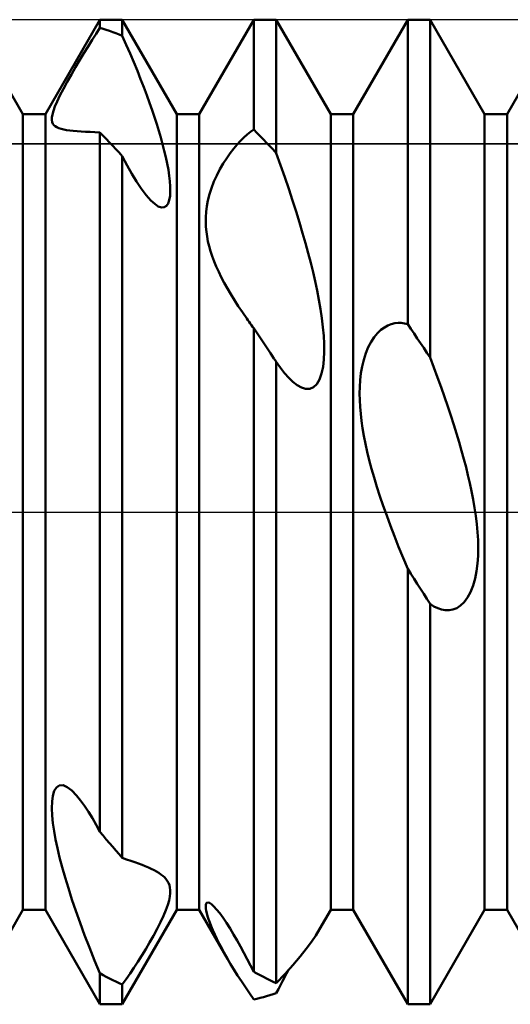
# Model space of a CAD drawing. Units: millimetres. Extents: x -26 to 187, y -39 to 54.
# Drawn here: x 73 to 77, y -4 to 4 of the extents above; entities that cross this region are included whole.
import ezdxf

# ---------------------------------------------------------------- set-up
doc = ezdxf.new("R2010")
doc.units = ezdxf.units.MM
doc.header["$LTSCALE"] = 5.45
doc.linetypes.add('LONGDASH_DASH', pattern=[0.85, 0.4, -0.2, 0.05, -0.2])
for name, color, linetype in [('1', 4, 'CONTINUOUS'), ('4', 2, 'LONGDASH_DASH'), ('CUT', 1, 'CONTINUOUS'), ('NOCUT', 7, 'CONTINUOUS'), ('SK4', 2, 'LONGDASH_DASH')]:
    doc.layers.add(name, color=color, linetype=linetype)

msp = doc.modelspace()

# ---------------------------------------------------------------- linework, layer by layer
at = {"layer": '1', "color": 4, "linetype": 'CONTINUOUS', "lineweight": 50}
for p, q in [((72.9661, 3.233), (73.4089, 4)), ((73.4089, 4), (73.5911, 4)), ((73.4089, 3.9331), (73.4089, 4)), ((74.0339, 3.233), (73.5911, 4)), ((73.5911, 3.87), (73.5911, 4)), ((74.2161, 3.233), (74.6589, 4)), ((74.6589, 4), (74.8411, 4)), ((74.6589, 3.1075), (74.6589, 4)), ((75.2839, 3.233), (74.8411, 4)), ((74.8411, 2.9166), (74.8411, 4)), ((75.4661, 3.233), (75.9089, 4)), ((75.9089, 4), (76.0911, 4)), ((75.9089, 1.5267), (75.9089, 4)), ((76.5339, 3.233), (76.0911, 4)), ((76.0911, 1.2545), (76.0911, 4)), ((73.3777, 3.8853), (73.4089, 3.9331)), ((73.4349, 3.9254), (73.4089, 3.9331)), ((73.461, 3.9172), (73.4349, 3.9254)), ((73.3458, 3.8354), (73.3777, 3.8853)), ((73.487, 3.9086), (73.461, 3.9172)), ((73.513, 3.8996), (73.487, 3.9086)), ((73.539, 3.8901), (73.513, 3.8996)), ((73.5651, 3.8803), (73.539, 3.8901)), ((73.5911, 3.87), (73.5651, 3.8803)), ((73.6238, 3.7965), (73.5911, 3.87)), ((73.2798, 3.7291), (73.3132, 3.7835)), ((73.3132, 3.7835), (73.3458, 3.8354)), ((73.655, 3.7244), (73.6238, 3.7965)), ((73.2459, 3.6729), (73.2798, 3.7291)), ((73.6848, 3.6539), (73.655, 3.7244)), ((76.7161, 3.233), (77.013, 3.7473)), ((73.1773, 3.5556), (73.2116, 3.6149)), ((73.2116, 3.6149), (73.2459, 3.6729)), ((73.7132, 3.5849), (73.6848, 3.6539)), ((73.144, 3.4962), (73.1773, 3.5556)), ((73.7402, 3.5175), (73.7132, 3.5849)), ((72.7839, 3.233), (72.6568, 3.4532)), ((73.1128, 3.4387), (73.144, 3.4962)), ((73.7657, 3.4519), (73.7402, 3.5175)), ((73.7898, 3.3879), (73.7657, 3.4519)), ((73.0617, 3.3359), (73.0849, 3.3843)), ((73.0849, 3.3843), (73.1128, 3.4387)), ((73.8125, 3.3258), (73.7898, 3.3879)), ((73.031, 3.2584), (73.0437, 3.2938)), ((73.0437, 3.2938), (73.0617, 3.3359)), ((73.8337, 3.2654), (73.8125, 3.3258)), ((72.7839, 3.233), (72.9661, 3.233)), ((72.7839, -3.233), (72.7839, 3.233)), ((72.9661, -3.233), (72.9661, 3.233)), ((73.0192, 3.1853), (73.0194, 3.2054)), ((73.0194, 3.2054), (73.0231, 3.2293)), ((73.0231, 3.2293), (73.031, 3.2584)), ((73.8534, 3.207), (73.8337, 3.2654)), ((73.8717, 3.1505), (73.8534, 3.207)), ((74.0339, 3.233), (74.2161, 3.233)), ((74.0339, -3.233), (74.0339, 3.233)), ((74.2161, -3.233), (74.2161, 3.233)), ((75.2839, 3.233), (75.4661, 3.233)), ((75.2839, -3.233), (75.2839, 3.233)), ((75.4661, -3.233), (75.4661, 3.233)), ((76.5339, 3.233), (76.7161, 3.233)), ((76.5339, -3.233), (76.5339, 3.233)), ((76.7161, -3.233), (76.7161, 3.233)), ((73.0222, 3.1686), (73.0192, 3.1853)), ((73.028, 3.1547), (73.0222, 3.1686)), ((73.0363, 3.1434), (73.028, 3.1547)), ((73.0468, 3.1341), (73.0363, 3.1434)), ((73.0595, 3.1261), (73.0468, 3.1341)), ((73.0754, 3.119), (73.0595, 3.1261)), ((73.8885, 3.096), (73.8717, 3.1505)), ((73.0939, 3.1129), (73.0754, 3.119)), ((73.1149, 3.1078), (73.0939, 3.1129)), ((73.1385, 3.1035), (73.1149, 3.1078)), ((73.1644, 3.0999), (73.1385, 3.1035)), ((73.1927, 3.0969), (73.1644, 3.0999)), ((73.2234, 3.0943), (73.1927, 3.0969)), ((73.2563, 3.0921), (73.2234, 3.0943)), ((73.2915, 3.0901), (73.2563, 3.0921)), ((73.3288, 3.0881), (73.2915, 3.0901)), ((73.3682, 3.0861), (73.3288, 3.0881)), ((73.4089, 3.0842), (73.3682, 3.0861)), ((73.4349, 3.0577), (73.4089, 3.0843)), ((73.4089, -2.5973), (73.4089, 3.0843)), ((73.4609, 3.0308), (73.4349, 3.0577)), ((73.9041, 3.0428), (73.8885, 3.096)), ((73.9187, 2.9893), (73.9041, 3.0428)), ((74.5522, 3.0156), (74.5795, 3.0424)), ((74.5795, 3.0424), (74.6064, 3.0666)), ((74.6064, 3.0666), (74.6329, 3.0883)), ((74.6329, 3.0883), (74.6589, 3.1075)), ((74.6849, 3.0812), (74.6589, 3.1075)), ((74.711, 3.0545), (74.6849, 3.0812)), ((74.737, 3.0276), (74.711, 3.0545)), ((73.487, 3.0035), (73.4609, 3.0308)), ((73.513, 2.9759), (73.487, 3.0035)), ((73.539, 2.948), (73.513, 2.9759)), ((73.9324, 2.9358), (73.9187, 2.9893)), ((74.4959, 2.9524), (74.5243, 2.9856)), ((74.5243, 2.9856), (74.5522, 3.0156)), ((74.763, 3.0003), (74.737, 3.0276)), ((74.789, 2.9727), (74.763, 3.0003)), ((74.8151, 2.9448), (74.789, 2.9727)), ((73.565, 2.9198), (73.539, 2.948)), ((73.5911, 2.8913), (73.565, 2.9198)), ((73.6304, 2.8166), (73.5911, 2.8913)), ((73.5911, -2.811), (73.5911, 2.8913)), ((73.9448, 2.8829), (73.9324, 2.9358)), ((73.9557, 2.831), (73.9448, 2.8829)), ((74.4389, 2.8756), (74.4674, 2.9157)), ((74.4674, 2.9157), (74.4959, 2.9524)), ((74.8411, 2.9166), (74.8151, 2.9448)), ((74.8768, 2.8173), (74.8411, 2.9166)), ((73.6686, 2.7484), (73.6304, 2.8166)), ((73.965, 2.7807), (73.9557, 2.831)), ((74.3838, 2.7851), (74.4109, 2.8321)), ((74.4109, 2.8321), (74.4389, 2.8756)), ((74.9109, 2.72), (74.8768, 2.8173)), ((73.7065, 2.6857), (73.6686, 2.7484)), ((73.9723, 2.7324), (73.965, 2.7807)), ((73.9776, 2.6867), (73.9723, 2.7324)), ((74.3355, 2.6843), (74.3583, 2.7354)), ((74.3583, 2.7354), (74.3838, 2.7851)), ((73.7453, 2.6271), (73.7065, 2.6857)), ((73.9806, 2.6441), (73.9776, 2.6867)), ((73.9811, 2.6046), (73.9806, 2.6441)), ((74.3157, 2.6323), (74.3355, 2.6843)), ((74.9432, 2.6248), (74.9109, 2.72)), ((73.7846, 2.5746), (73.7453, 2.6271)), ((73.8236, 2.5303), (73.7846, 2.5746)), ((73.973, 2.5349), (73.9787, 2.5677)), ((73.9787, 2.5677), (73.9811, 2.6046)), ((74.2871, 2.532), (74.2995, 2.5814)), ((74.2995, 2.5814), (74.3157, 2.6323)), ((74.9739, 2.5318), (74.9432, 2.6248)), ((73.8541, 2.5026), (73.8236, 2.5303)), ((73.8831, 2.4835), (73.8541, 2.5026)), ((73.9092, 2.4745), (73.8831, 2.4835)), ((73.9318, 2.4761), (73.9499, 2.4875)), ((73.9499, 2.4875), (73.9636, 2.5077)), ((73.9636, 2.5077), (73.973, 2.5349)), ((74.2722, 2.439), (74.2781, 2.4845)), ((74.2781, 2.4845), (74.2871, 2.532)), ((75.0029, 2.4411), (74.9739, 2.5318)), ((73.9092, 2.4745), (73.9318, 2.4761)), ((74.2692, 2.3957), (74.2722, 2.439)), ((75.0301, 2.3528), (75.0029, 2.4411)), ((74.2686, 2.3545), (74.2692, 2.3957)), ((74.2702, 2.3157), (74.2686, 2.3545)), ((75.0556, 2.2668), (75.0301, 2.3528)), ((74.2737, 2.2771), (74.2702, 2.3157)), ((74.2792, 2.2382), (74.2737, 2.2771)), ((75.0794, 2.1833), (75.0556, 2.2668)), ((74.2867, 2.1989), (74.2792, 2.2382)), ((74.2962, 2.1591), (74.2867, 2.1989)), ((75.1014, 2.1024), (75.0794, 2.1833)), ((74.3078, 2.1187), (74.2962, 2.1591)), ((74.3213, 2.0778), (74.3078, 2.1187)), ((75.1217, 2.0242), (75.1014, 2.1024)), ((74.3368, 2.0362), (74.3213, 2.0778)), ((74.3543, 1.9939), (74.3368, 2.0362)), ((75.1402, 1.9486), (75.1217, 2.0242)), ((74.3739, 1.9509), (74.3543, 1.9939)), ((74.3954, 1.907), (74.3739, 1.9509)), ((75.1572, 1.8744), (75.1402, 1.9486)), ((74.419, 1.8622), (74.3954, 1.907)), ((74.4445, 1.8164), (74.419, 1.8622)), ((75.1731, 1.7993), (75.1572, 1.8744)), ((74.4721, 1.7697), (74.4445, 1.8164)), ((74.5016, 1.7219), (74.4721, 1.7697)), ((75.1877, 1.7238), (75.1731, 1.7993)), ((74.5332, 1.6729), (74.5016, 1.7219)), ((75.2006, 1.6488), (75.1877, 1.7238)), ((74.5668, 1.6227), (74.5332, 1.6729)), ((74.6023, 1.5714), (74.5668, 1.6227)), ((75.2116, 1.5747), (75.2006, 1.6488)), ((74.6116, 1.5583), (74.6023, 1.5714)), ((74.6209, 1.5452), (74.6116, 1.5583)), ((74.6303, 1.5321), (74.6209, 1.5452)), ((74.6398, 1.519), (74.6303, 1.5321)), ((75.2205, 1.5023), (75.2116, 1.5747)), ((75.7482, 1.5153), (75.7761, 1.5262)), ((75.7761, 1.5262), (75.8036, 1.533)), ((75.8036, 1.533), (75.8305, 1.5361)), ((75.8571, 1.5359), (75.8305, 1.5361)), ((75.8833, 1.5327), (75.8571, 1.5359)), ((75.9089, 1.5267), (75.8833, 1.5327)), ((75.9349, 1.4883), (75.9089, 1.5267)), ((74.6493, 1.5058), (74.6398, 1.519)), ((74.6589, 1.4927), (74.6493, 1.5058)), ((74.6862, 1.4525), (74.6589, 1.4928)), ((74.6589, -3.735), (74.6589, 1.4928)), ((74.7134, 1.412), (74.6862, 1.4525)), ((75.2269, 1.4322), (75.2205, 1.5023)), ((75.6373, 1.4205), (75.6642, 1.4528)), ((75.6642, 1.4528), (75.6919, 1.479)), ((75.6919, 1.479), (75.72, 1.4997)), ((75.72, 1.4997), (75.7482, 1.5153)), ((75.961, 1.4497), (75.9349, 1.4883)), ((75.987, 1.411), (75.961, 1.4497)), ((74.7406, 1.3714), (74.7134, 1.412)), ((74.7679, 1.3306), (74.7406, 1.3714)), ((75.2306, 1.3651), (75.2269, 1.4322)), ((75.2312, 1.301), (75.2306, 1.3651)), ((75.5888, 1.3382), (75.6118, 1.382)), ((75.6118, 1.382), (75.6373, 1.4205)), ((76.013, 1.3721), (75.987, 1.411)), ((76.039, 1.333), (76.013, 1.3721)), ((74.7951, 1.2896), (74.7679, 1.3306)), ((74.8224, 1.2485), (74.7951, 1.2896)), ((75.2285, 1.2383), (75.2312, 1.301)), ((75.552, 1.2373), (75.5687, 1.2894)), ((75.5687, 1.2894), (75.5888, 1.3382)), ((76.0651, 1.2938), (76.039, 1.333)), ((76.0911, 1.2545), (76.0651, 1.2938)), ((74.8255, 1.2438), (74.8224, 1.2485)), ((74.8286, 1.2391), (74.8255, 1.2438)), ((74.8317, 1.2344), (74.8286, 1.2391)), ((74.8349, 1.2297), (74.8317, 1.2344)), ((74.838, 1.225), (74.8349, 1.2297)), ((74.8411, 1.2203), (74.838, 1.225)), ((74.8411, -3.829), (74.8411, 1.2203)), ((74.8758, 1.1706), (74.8411, 1.2202)), ((75.2217, 1.1788), (75.2285, 1.2383)), ((75.539, 1.1834), (75.552, 1.2373)), ((76.1222, 1.1729), (76.0911, 1.2545)), ((74.9097, 1.1272), (74.8758, 1.1706)), ((74.9429, 1.0897), (74.9097, 1.1272)), ((75.1934, 1.0775), (75.2101, 1.1244)), ((75.2101, 1.1244), (75.2217, 1.1788)), ((75.523, 1.0724), (75.5294, 1.1282)), ((75.5294, 1.1282), (75.539, 1.1834)), ((76.1521, 1.0924), (76.1222, 1.1729)), ((74.9768, 1.0571), (74.9429, 1.0897)), ((75.0113, 1.0305), (74.9768, 1.0571)), ((75.1442, 1.0145), (75.1712, 1.04)), ((75.1712, 1.04), (75.1934, 1.0775)), ((75.5194, 1.0167), (75.523, 1.0724)), ((76.1808, 1.0132), (76.1521, 1.0924)), ((75.0459, 1.0113), (75.0113, 1.0305)), ((75.0802, 1.0011), (75.0459, 1.0113)), ((75.0802, 1.0011), (75.1134, 1.0017)), ((75.1134, 1.0017), (75.1442, 1.0145)), ((75.5183, 0.9616), (75.5194, 1.0167)), ((75.5193, 0.9078), (75.5183, 0.9616)), ((76.2084, 0.9352), (76.1808, 1.0132)), ((75.5222, 0.8538), (75.5193, 0.9078)), ((76.2347, 0.8585), (76.2084, 0.9352)), ((75.5271, 0.7978), (75.5222, 0.8538)), ((76.2598, 0.7832), (76.2347, 0.8585)), ((75.5339, 0.7399), (75.5271, 0.7978)), ((75.5427, 0.6801), (75.5339, 0.7399)), ((76.2836, 0.7093), (76.2598, 0.7832)), ((75.5534, 0.6183), (75.5427, 0.6801)), ((76.3061, 0.6369), (76.2836, 0.7093)), ((75.5661, 0.5545), (75.5534, 0.6183)), ((76.3273, 0.5661), (76.3061, 0.6369)), ((76.3472, 0.4969), (76.3273, 0.5661)), ((75.5808, 0.4887), (75.5661, 0.5545)), ((75.5974, 0.4208), (75.5808, 0.4887)), ((76.3657, 0.4293), (76.3472, 0.4969)), ((75.616, 0.351), (75.5974, 0.4208)), ((76.3829, 0.3635), (76.3657, 0.4293)), ((75.6365, 0.279), (75.616, 0.351)), ((76.3987, 0.2992), (76.3829, 0.3635)), ((75.659, 0.205), (75.6365, 0.279)), ((76.4136, 0.2342), (76.3987, 0.2992)), ((75.6835, 0.1289), (75.659, 0.205)), ((76.4276, 0.1682), (76.4136, 0.2342)), ((76.4404, 0.1015), (76.4276, 0.1682)), ((75.71, 0.0507), (75.6835, 0.1289)), ((76.4519, 0.0345), (76.4404, 0.1015)), ((75.7384, -0.0297), (75.71, 0.0507)), ((76.4618, -0.0324), (76.4519, 0.0345)), ((75.7688, -0.1122), (75.7384, -0.0297)), ((76.47, -0.0989), (76.4618, -0.0324)), ((75.8012, -0.1968), (75.7688, -0.1122)), ((76.4762, -0.1645), (76.47, -0.0989)), ((75.8356, -0.2837), (75.8012, -0.1968)), ((76.4802, -0.2289), (76.4762, -0.1645)), ((76.4817, -0.2918), (76.4802, -0.2289)), ((75.8717, -0.372), (75.8356, -0.2837)), ((76.4807, -0.355), (76.4817, -0.2918)), ((75.9089, -0.4606), (75.8717, -0.372)), ((76.4765, -0.4184), (76.4807, -0.355)), ((75.935, -0.5017), (75.9089, -0.4605)), ((75.9089, -4), (75.9089, -0.4605)), ((76.4688, -0.4809), (76.4765, -0.4184)), ((75.961, -0.5427), (75.935, -0.5017)), ((75.987, -0.5838), (75.961, -0.5427)), ((76.4411, -0.5983), (76.4571, -0.5414)), ((76.4571, -0.5414), (76.4688, -0.4809)), ((76.013, -0.6247), (75.987, -0.5838)), ((76.0391, -0.6656), (76.013, -0.6247)), ((76.4205, -0.6505), (76.4411, -0.5983)), ((76.0651, -0.7064), (76.0391, -0.6656)), ((76.0911, -0.7472), (76.0651, -0.7064)), ((76.3683, -0.7325), (76.396, -0.6956)), ((76.396, -0.6956), (76.4205, -0.6505)), ((76.1225, -0.7665), (76.0911, -0.7472)), ((76.0911, -4), (76.0911, -0.7472)), ((76.1532, -0.7812), (76.1225, -0.7665)), ((76.1833, -0.7913), (76.1532, -0.7812)), ((76.2137, -0.7969), (76.1833, -0.7913)), ((76.2448, -0.7975), (76.2137, -0.7969)), ((76.2448, -0.7975), (76.2761, -0.7923)), ((76.2761, -0.7923), (76.3075, -0.7803)), ((76.3075, -0.7803), (76.3384, -0.7607)), ((76.3384, -0.7607), (76.3683, -0.7325)), ((73.0376, -2.2666), (73.0554, -2.2372)), ((73.0554, -2.2372), (73.0796, -2.2212)), ((73.0796, -2.2212), (73.1099, -2.2206)), ((73.1445, -2.2354), (73.1099, -2.2206)), ((73.1817, -2.2637), (73.1445, -2.2354)), ((73.0202, -2.3532), (73.0261, -2.3063)), ((73.0261, -2.3063), (73.0376, -2.2666)), ((73.2198, -2.3028), (73.1817, -2.2637)), ((73.2527, -2.3431), (73.2198, -2.3028)), ((73.0189, -2.4063), (73.0202, -2.3532)), ((73.2852, -2.388), (73.2527, -2.3431)), ((73.3172, -2.4367), (73.2852, -2.388)), ((73.0217, -2.4649), (73.0189, -2.4063)), ((73.028, -2.5276), (73.0217, -2.4649)), ((73.3484, -2.488), (73.3172, -2.4367)), ((73.0374, -2.5928), (73.028, -2.5276)), ((73.379, -2.5417), (73.3484, -2.488)), ((73.4089, -2.5973), (73.379, -2.5417)), ((73.0494, -2.6598), (73.0374, -2.5928)), ((73.4349, -2.6287), (73.4089, -2.5973)), ((73.461, -2.6598), (73.4349, -2.6287)), ((73.0643, -2.7309), (73.0494, -2.6598)), ((73.487, -2.6906), (73.461, -2.6598)), ((73.513, -2.7212), (73.487, -2.6906)), ((73.0821, -2.8063), (73.0643, -2.7309)), ((73.539, -2.7514), (73.513, -2.7212)), ((73.5651, -2.7814), (73.539, -2.7514)), ((73.5911, -2.811), (73.5651, -2.7814)), ((73.1029, -2.8859), (73.0821, -2.8063)), ((73.6264, -2.8225), (73.5911, -2.811)), ((73.6601, -2.8337), (73.6264, -2.8225)), ((73.6921, -2.8448), (73.6601, -2.8337)), ((73.7224, -2.8558), (73.6921, -2.8448)), ((73.7511, -2.8668), (73.7224, -2.8558)), ((73.778, -2.8776), (73.7511, -2.8668)), ((73.8033, -2.8885), (73.778, -2.8776)), ((73.1265, -2.9694), (73.1029, -2.8859)), ((73.8268, -2.8994), (73.8033, -2.8885)), ((73.8486, -2.9103), (73.8268, -2.8994)), ((73.8688, -2.9213), (73.8486, -2.9103)), ((73.8872, -2.9325), (73.8688, -2.9213)), ((73.9041, -2.944), (73.8872, -2.9325)), ((73.9191, -2.9555), (73.9041, -2.944)), ((73.9329, -2.968), (73.9191, -2.9555)), ((73.1528, -3.0566), (73.1265, -2.9694)), ((73.9455, -2.9816), (73.9329, -2.968)), ((73.9565, -2.9965), (73.9455, -2.9816)), ((73.9658, -3.0128), (73.9565, -2.9965)), ((73.9731, -3.0307), (73.9658, -3.0128)), ((73.9782, -3.0503), (73.9731, -3.0307)), ((73.1819, -3.1473), (73.1528, -3.0566)), ((73.9779, -3.1237), (73.9809, -3.0959)), ((73.9808, -3.0719), (73.9782, -3.0503)), ((73.9809, -3.0959), (73.9808, -3.0719)), ((73.2136, -3.2411), (73.1819, -3.1473)), ((73.9458, -3.2343), (73.9608, -3.1926)), ((73.9608, -3.1926), (73.9714, -3.1558)), ((73.9714, -3.1558), (73.9779, -3.1237)), ((74.2686, -3.2059), (74.2695, -3.1926)), ((74.2695, -3.1926), (74.2727, -3.1822)), ((74.2727, -3.1822), (74.2784, -3.1756)), ((74.2784, -3.1756), (74.287, -3.1735)), ((74.2987, -3.1766), (74.287, -3.1735)), ((74.3147, -3.1865), (74.2987, -3.1766)), ((74.3344, -3.204), (74.3147, -3.1865)), ((72.3411, -4), (72.7839, -3.233)), ((72.7839, -3.233), (72.9661, -3.233)), ((73.4089, -4), (72.9661, -3.233)), ((73.2479, -3.338), (73.2136, -3.2411)), ((73.5911, -4), (74.0339, -3.233)), ((73.9262, -3.2812), (73.9458, -3.2343)), ((74.0339, -3.233), (74.2161, -3.233)), ((74.4454, -3.6302), (74.2161, -3.233)), ((74.2696, -3.2215), (74.2686, -3.2059)), ((74.2724, -3.2394), (74.2696, -3.2215)), ((74.2769, -3.2598), (74.2724, -3.2394)), ((74.2833, -3.2827), (74.2769, -3.2598)), ((74.3572, -3.2286), (74.3344, -3.204)), ((74.3827, -3.2603), (74.3572, -3.2286)), ((74.4099, -3.2976), (74.3827, -3.2603)), ((75.193, -3.3905), (75.2839, -3.233)), ((75.2839, -3.233), (75.4661, -3.233)), ((75.9089, -4), (75.4661, -3.233)), ((76.0911, -4), (76.5339, -3.233)), ((76.5339, -3.233), (76.7161, -3.233)), ((77.1589, -4), (76.7161, -3.233)), ((73.2848, -3.4375), (73.2479, -3.338)), ((73.8745, -3.3869), (73.902, -3.3327)), ((73.902, -3.3327), (73.9262, -3.2812)), ((74.2914, -3.308), (74.2833, -3.2827)), ((74.3014, -3.3356), (74.2914, -3.308)), ((74.3131, -3.3655), (74.3014, -3.3356)), ((74.438, -3.3392), (74.4099, -3.2976)), ((74.4666, -3.3842), (74.438, -3.3392)), ((73.3241, -3.5395), (73.2848, -3.4375)), ((73.8443, -3.4427), (73.8745, -3.3869)), ((74.3267, -3.3975), (74.3131, -3.3655)), ((74.342, -3.4315), (74.3267, -3.3975)), ((74.3591, -3.4675), (74.342, -3.4315)), ((74.4952, -3.4317), (74.4666, -3.3842)), ((74.5237, -3.4808), (74.4952, -3.4317)), ((75.1269, -3.4924), (75.1625, -3.4399)), ((75.1625, -3.4399), (75.1928, -3.3903)), ((73.7809, -3.5522), (73.8129, -3.4981)), ((73.8129, -3.4981), (73.8443, -3.4427)), ((74.378, -3.5054), (74.3591, -3.4675)), ((74.3988, -3.5452), (74.378, -3.5054)), ((74.5517, -3.5308), (74.5237, -3.4808)), ((75.0843, -3.5499), (75.1269, -3.4924)), ((73.3657, -3.6434), (73.3241, -3.5395)), ((73.7488, -3.6046), (73.7809, -3.5522)), ((74.4213, -3.5866), (74.3988, -3.5452)), ((74.4456, -3.6297), (74.4213, -3.5866)), ((74.5791, -3.5813), (74.5517, -3.5308)), ((74.6062, -3.6323), (74.5791, -3.5813)), ((75.0344, -3.6129), (75.0843, -3.5499)), ((73.4089, -3.7479), (73.3657, -3.6434)), ((73.6856, -3.703), (73.7169, -3.655)), ((73.7169, -3.655), (73.7488, -3.6046)), ((74.4711, -3.6733), (74.4456, -3.6297)), ((74.4983, -3.7183), (74.4711, -3.6733)), ((74.6328, -3.6837), (74.6062, -3.6323)), ((74.9771, -3.6808), (75.0344, -3.6129)), ((73.4349, -3.7622), (73.4089, -3.7479)), ((73.4089, -4), (73.4089, -3.7479)), ((73.6233, -3.7944), (73.6548, -3.7489)), ((73.6548, -3.7489), (73.6856, -3.703)), ((74.5273, -3.7647), (74.4983, -3.7183)), ((74.6589, -3.735), (74.6328, -3.6837)), ((74.6849, -3.7496), (74.6589, -3.735)), ((74.711, -3.7639), (74.6849, -3.7496)), ((74.8411, -3.829), (74.9127, -3.753)), ((74.9092, -3.7809), (74.9257, -3.7504)), ((74.9127, -3.753), (74.9771, -3.6808)), ((74.9257, -3.7504), (74.9421, -3.7203)), ((73.4609, -3.7761), (73.4349, -3.7622)), ((73.487, -3.7896), (73.4609, -3.7761)), ((73.513, -3.8027), (73.487, -3.7896)), ((73.539, -3.8153), (73.513, -3.8027)), ((73.565, -3.8276), (73.539, -3.8153)), ((73.5911, -3.8394), (73.565, -3.8276)), ((73.5911, -3.8395), (73.6233, -3.7944)), ((73.5911, -4), (73.5911, -3.8394)), ((74.558, -3.8123), (74.5273, -3.7647)), ((74.5904, -3.8611), (74.558, -3.8123)), ((74.737, -3.7777), (74.711, -3.7639)), ((74.763, -3.7911), (74.737, -3.7777)), ((74.789, -3.8042), (74.763, -3.7911)), ((74.8151, -3.8168), (74.789, -3.8042)), ((74.8411, -3.829), (74.8151, -3.8168)), ((74.8755, -3.8438), (74.8924, -3.812)), ((74.8924, -3.812), (74.9092, -3.7809)), ((74.6242, -3.9106), (74.5904, -3.8611)), ((74.6589, -3.9601), (74.6242, -3.9106)), ((74.789, -3.9258), (74.8151, -3.9177)), ((74.8151, -3.9177), (74.8411, -3.9091)), ((74.8411, -3.9091), (74.8584, -3.8762)), ((74.8584, -3.8762), (74.8755, -3.8438)), ((73.4089, -4), (73.5911, -4)), ((74.6589, -3.9602), (74.6849, -3.9542)), ((74.6849, -3.9542), (74.711, -3.9477)), ((74.711, -3.9477), (74.737, -3.9408)), ((74.737, -3.9408), (74.763, -3.9335)), ((74.763, -3.9335), (74.789, -3.9258)), ((75.9089, -4), (76.0911, -4))]:
    msp.add_line(p, q, dxfattribs=at)
at = {"layer": '4', "color": 2, "linetype": 'LONGDASH_DASH', "lineweight": 25}
msp.add_line((27, 0), (90, 0), dxfattribs=at)
at = {"layer": 'CUT', "color": 1, "linetype": 'CONTINUOUS', "lineweight": 25}
for p, q in [((86.25, 4), (58.5, 4)), ((58.5, 2.9911), (89.8847, 2.9911))]:
    msp.add_line(p, q, dxfattribs=at)
at = {"layer": 'NOCUT', "color": 7, "linetype": 'CONTINUOUS', "lineweight": 25}
for p, q in [((89.8847, 2.9911), (58.5, 2.9911)), ((47.8699, 0), (90, 0))]:
    msp.add_line(p, q, dxfattribs=at)
at = {"layer": 'SK4', "color": 2, "linetype": 'LONGDASH_DASH', "lineweight": 25}
msp.add_line((-5, 0), (95, 0), dxfattribs=at)

doc.saveas('drawing.dxf')
